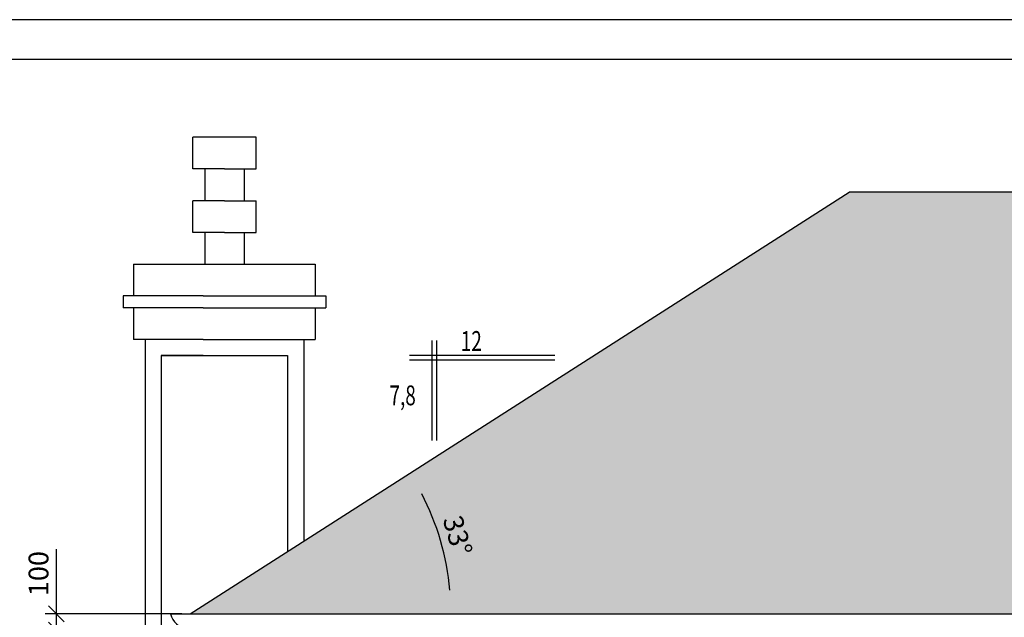
# Model space of a CAD drawing. Extents: x -100525 to 106950, y -76901 to -27689.
# Drawn here: x -17244 to -11036, y -64963 to -61197 of the extents above; entities that cross this region are included whole.
import ezdxf

# ---------------------------------------------------------------- set-up
doc = ezdxf.new("R2010")
doc.units = 0
doc.header["$LTSCALE"] = 50
doc.header["$MEASUREMENT"] = 0
doc.header["$PDMODE"] = 35
doc.header["$PDSIZE"] = 251.866741
doc.layers.get('0').update_dxf_attribs({"linetype": 'CONTINUOUS'})
doc.layers.get('DEFPOINTS').update_dxf_attribs({"color": 15, "linetype": 'CONTINUOUS'})
for name, color, linetype in [('KROVLIA', 5, 'CONTINUOUS'), ('RAZM', 1, 'CONTINUOUS'), ('ROOF', 5, 'CONTINUOUS'), ('WIND', 1, 'CONTINUOUS')]:
    doc.layers.add(name, color=color, linetype=linetype)
doc.styles.add('ROMAND', font='russ.shx', dxfattribs={"width": 0.7, "height": 125})
doc.styles.add('STUNDARD', font='RUSWIN.SHX', dxfattribs={"width": 0.7, "height": 125})
doc.dimstyles.get("Standard").update_dxf_attribs({"dimtxt": 1.8, "dimasz": 100, "dimexe": 70, "dimexo": 30, "dimgap": 50, "dimtad": 1, "dimdec": 0, "dimzin": 0, "dimdsep": 46, "dimtxsty": 'ROMAND', "dimblk1": 'OBLIQUE', "dimblk2": 'OBLIQUE', "dimsah": 1, "dimcen": 50, "dimdle": 70, "dimadec": 0, "dimazin": 0, "dimtfac": 1, "dimtdec": 0, "dimtofl": 0, "dimtmove": 0, "dimatfit": 3, "dimldrblk": 'OBLIQUE', "dimfxl": 0, "dimtolj": 1, "dimtzin": 0, "dimarcsym": 0})

# ---------------------------------------------------------------- blocks, each defined once
blk = doc.blocks.new('*D587')
at = {"color": 0, "linetype": 'ByBlock'}
blk.add_arc((-16170.3, -64942.1), 1645.6, 5.2245, 27.37718, dxfattribs=at)
for points in [[(-14730.6, -64197.9), (-14687.3, -64172.9), (-14784, -64055.5)], [(-14506.5, -64791.2), (-14556.5, -64793.4), (-14524.7, -64942.1)]]:
    blk.add_solid(points, dxfattribs=at)
at = {"layer": 'DEFPOINTS', "color": 0, "linetype": 'ByBlock'}
for p in [(-12015, -62284.5), (-14554.2, -64631.9), (-16292.9, -64942.1), (-16170.3, -64942.1), (-8443.1, -64942.1)]:
    blk.add_point(p, dxfattribs=at)
at = {"color": 0, "linetype": 'ByBlock', "insert": (-14482.8, -64448.7), "char_height": 125, "attachment_point": 5, "rotation": 286.30084, "style": 'ROMAND'}
blk.add_mtext('\\A1;33°', dxfattribs=at)
blk = doc.blocks.new('_OBLIQUE')
at = {"color": 0, "linetype": 'ByBlock'}
blk.add_line((-0.5, -0.5), (0.5, 0.5), dxfattribs=at)
blk = doc.blocks.new('*D598')
at = {"color": 0, "linetype": 'ByBlock'}
for p, q in [((-17013, -64942.1), (-17013, -64533.8)), ((-16222.9, -64942.1), (-17083, -64942.1)), ((-17013, -65114.5), (-17013, -64942.1)), ((-16222.9, -65044.5), (-17083, -65044.5))]:
    blk.add_line(p, q, dxfattribs=at)
at = {"layer": 'DEFPOINTS', "color": 0, "linetype": 'ByBlock'}
for p in [(-17013, -64942.1), (-16192.9, -64942.1), (-16192.9, -65044.5)]:
    blk.add_point(p, dxfattribs=at)
at = {"color": 0, "linetype": 'ByBlock', "xscale": 100, "yscale": 100, "zscale": 100}
for p, rotation in [((-17013, -64942.1), 90), ((-17013, -65044.5), 270)]:
    blk.add_blockref('_OBLIQUE', p, dxfattribs=dict(at, rotation=rotation))
at = {"color": 0, "linetype": 'ByBlock', "insert": (-17125.5, -64688), "char_height": 125, "attachment_point": 5, "rotation": 90, "style": 'ROMAND'}
blk.add_mtext('\\A1;100', dxfattribs=at)

msp = doc.modelspace()

# ---------------------------------------------------------------- hatches: boundary and pattern name
at = {"layer": 'KROVLIA', "linetype": 'Continuous'}
h = msp.add_hatch(dxfattribs=at)
h.set_pattern_fill('AR-RSHKE', color=114, scale=20, style=0)
h.set_pattern_definition([(0, (4395.18, -17261.65), (510, 240), [120, -100, 140, -60, 180, -80]), (0, (4515.18, -17251.65), (510, 240), [100, -380, 80, -120]), (0, (4755.18, -17276.65), (510, 240), [60, -620]), (90, (4395.18, -17261.65), (-170, 240), [230, -730]), (90, (4515.18, -17261.65), (-170, 240), [225, -735]), (90, (4615.18, -17261.65), (-170, 240), [210, -750]), (90, (4755.18, -17276.65), (-170, 240), [230, -730]), (90, (4815.18, -17276.65), (-170, 240), [230, -730]), (90, (4995.18, -17261.65), (-170, 240), [220, -740])])
h.paths.add_polyline_path([(-9583.85, -64942.14), (-7166.92, -63396.348), (-8905.295, -62284.54), (-12014.951, -62284.54), (-16170.255, -64942.14)])
h.paths.add_polyline_path([(-5420.724, -63771.261), (-6580.724, -63771.261), (-4749.991, -64942.14), (-3589.991, -64942.14)])
h.paths.add_polyline_path([(-5107.92, -68142.14), (-3329.996, -68142.14), (-2929.92, -67629.377), (-1936.435, -66902.696), (-3568.384, -65859.058), (-5107.92, -65859.058)])
h.paths.add_polyline_path([(-2929.92, -67629.377), (-3329.996, -68142.14), (-2391.637, -68142.14), (-1377.921, -66494.173)])
h.paths.add_polyline_path([(-362.053, -68142.14), (-1377.921, -66494.173), (-2391.637, -68142.14)])
h.paths.add_polyline_path([(-362.053, -68142.14), (1198.765, -68142.14), (-1377.921, -66494.173)])

# ---------------------------------------------------------------- linework, layer by layer
at = {"color": 1}
for p, q in [((3838.284, -61197.099), (-21067.202, -61197.099)), ((3588.284, -61447.099), (-20067.202, -61447.099))]:
    msp.add_line(p, q, dxfattribs=at)
at = {"layer": 'RAZM', "color": 1, "linetype": 'Continuous'}
msp.add_line((-15313.725, -62937.773), (-15313.725, -63012.773), dxfattribs=at)
at = {"layer": 'RAZM'}
for p, q in [((-14645.806, -63219.854), (-14645.806, -63849.623)), ((-14615.806, -63219.854), (-14615.806, -63849.623)), ((-13869.086, -63312.791), (-14785.753, -63312.791)), ((-13869.086, -63342.791), (-14785.753, -63342.791))]:
    msp.add_line(p, q, dxfattribs=at)
at = {"layer": 'ROOF', "linetype": 'Continuous'}
for p in [(-16170.255, -64942.14), (-8905.295, -62284.54)]:
    msp.add_line(p, (-12014.951, -62284.54), dxfattribs=at)
at = {"layer": 'ROOF', "color": 5}
msp.add_line((-16292.92, -64942.14), (-8443.083, -64942.14), dxfattribs=at)
at = {"layer": 'ROOF', "linetype": 'Continuous'}
msp.add_arc((-16144.051, -64896.787), 155.624, 196.9430719, 251.6981986, dxfattribs=at)
at = {"layer": 'WIND', "color": 1, "linetype": 'Continuous'}
for p, q in [((-15753.256, -61937.773), (-16152.585, -61937.773)), ((-16152.585, -62137.773), (-16152.585, -61937.773)), ((-15753.256, -62137.773), (-15753.256, -61937.773)), ((-15952.92, -62137.773), (-16152.585, -62137.773)), ((-16077.92, -62137.773), (-16077.92, -62337.773)), ((-15952.92, -62137.773), (-15753.256, -62137.773)), ((-15827.92, -62137.773), (-15827.92, -62337.773)), ((-15952.92, -62337.773), (-16152.585, -62337.773)), ((-16152.585, -62537.773), (-16152.585, -62337.773)), ((-15952.92, -62337.773), (-15753.256, -62337.773)), ((-15753.256, -62537.773), (-15753.256, -62337.773)), ((-15952.92, -62537.773), (-16152.585, -62537.773)), ((-16077.92, -62537.773), (-16077.92, -62737.773)), ((-15952.92, -62537.773), (-15753.256, -62537.773)), ((-15827.92, -62537.773), (-15827.92, -62737.773)), ((-16525.673, -62737.773), (-15380.168, -62737.773)), ((-16525.673, -62737.773), (-16525.673, -62937.773)), ((-15380.168, -62737.773), (-15380.168, -62937.773)), ((-16087.92, -62937.773), (-16592.116, -62937.773)), ((-16592.116, -62937.773), (-16592.116, -63012.773)), ((-16087.92, -62937.773), (-15313.725, -62937.773)), ((-16087.92, -63012.773), (-16592.116, -63012.773)), ((-16525.673, -63012.773), (-16525.673, -63212.773)), ((-16087.92, -63012.773), (-15313.725, -63012.773)), ((-15380.168, -63012.773), (-15380.168, -63212.773)), ((-16087.92, -63212.773), (-16525.673, -63212.773)), ((-16452.92, -63212.773), (-16452.92, -65503.003)), ((-16087.92, -63212.773), (-15380.168, -63212.773)), ((-15452.92, -63212.773), (-15452.92, -64483.355)), ((-16351.32, -63314.373), (-16351.32, -65503.003)), ((-16351.32, -63314.373), (-15554.92, -63314.373)), ((-16087.92, -63314.373), (-16351.32, -63314.373)), ((-15554.92, -63314.373), (-15554.92, -64548.591))]:
    msp.add_line(p, q, dxfattribs=at)

# ---------------------------------------------------------------- texts
at = {"layer": 'RAZM', "style": 'STUNDARD', "width": 0.7}
for s, p in [('12', (-14462.867, -63284.683)), ('7,8', (-14912.378, -63627.352))]:
    msp.add_text(s, height=125, dxfattribs=at).set_placement(p)

# ---------------------------------------------------------------- dimensions: what is measured, and where the dimension line sits
at = {"layer": 'RAZM', "linetype": 'Continuous'}
dim = msp.add_angular_dim_2l(base=(-14554.184, -64631.892), line1=((-16292.92, -64942.14), (-8443.083, -64942.14)), line2=((-16170.255, -64942.14), (-12014.951, -62284.54)), dimstyle='Standard', override={"dimasz": 150, "dimsah": 0}, dxfattribs=at)
dim.commit()
dim.dimension.update_dxf_attribs({"geometry": '*D587', "text_midpoint": (-14482.846, -64448.68)})
dim = msp.add_linear_dim(base=(-17012.965, -64942.14), p1=(-16192.92, -65044.54), p2=(-16192.92, -64942.14), angle=90, text='100', dimstyle='Standard', override={"dimscale": 1}, dxfattribs=at)
dim.commit()
dim.dimension.update_dxf_attribs({"geometry": '*D598', "text_midpoint": (-17125.465, -64687.973)})

doc.saveas('drawing.dxf')
